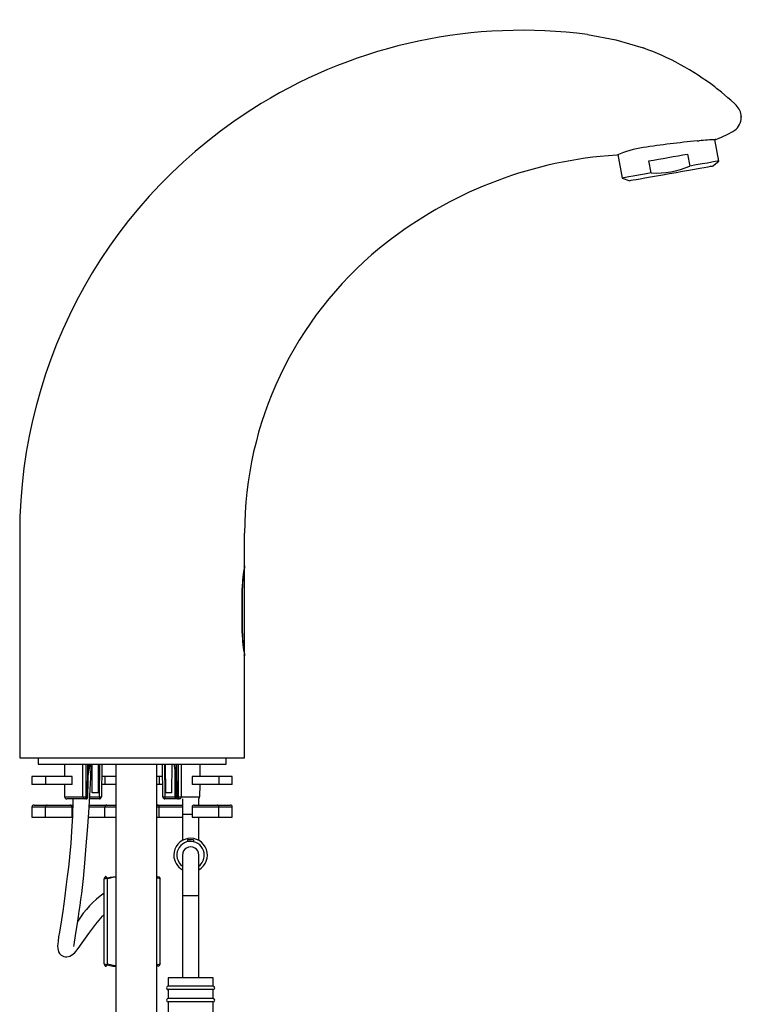
# Model space of a CAD drawing. Extents: x -393 to 375, y -297 to 297.
# Drawn here: x 14 to 190, y 57 to 297 of the extents above; entities that cross this region are included whole.
import ezdxf

# ---------------------------------------------------------------- set-up
doc = ezdxf.new("R2010")
doc.units = 0
doc.header["$MEASUREMENT"] = 0
doc.layers.add('VRSTVA_1', color=7, linetype='CONTINUOUS')

msp = doc.modelspace()

# ---------------------------------------------------------------- linework, layer by layer
at = {"layer": 'VRSTVA_1'}
for points in [[(152.6601, 293.7869), (124.8953, 297.4076), (96.7261, 291.4469), (72.8078, 276.8899)], [(183.762, 280.9485), (178.4521, 285.0127), (172.547, 288.2332), (166.2549, 290.4964)], [(72.8078, 276.8898), (36.1368, 254.5713), (13.7551, 214.7484), (13.755, 171.8196)], [(190.2529, 273.6968), (190.2199, 274.7494), (189.7729, 275.7465), (189.009, 276.4715)], [(188.6655, 270.3786), (189.631, 271.1077), (190.2146, 272.2346), (190.2529, 273.4439)], [(179.4709, 267.7677), (175.0601, 267.3275), (170.6603, 266.7832), (166.2751, 266.1354)], [(179.4709, 267.7675), (179.4709, 267.7675), (179.9148, 267.8089), (179.9148, 267.8089)], [(184.0577, 268.0851), (182.6752, 268.017), (181.294, 267.9249), (179.9148, 267.8089)], [(184.7294, 262.8358), (184.7294, 262.8358), (183.8059, 268.0737), (183.8059, 268.0737)], [(184.0577, 268.0851), (184.0577, 268.0851), (183.8781, 268.0775), (183.8781, 268.0775)], [(166.2772, 266.1215), (164.0646, 265.7912), (161.9038, 265.1772), (159.8481, 264.2947)], [(155.7529, 263.9534), (135.9494, 261.9004), (117.1819, 254.0879), (101.7713, 241.4821)], [(159.8481, 264.2947), (159.8481, 264.2947), (155.7529, 263.9535), (155.7529, 263.9535)], [(160.0846, 264.3935), (160.0846, 264.3935), (161.0941, 258.6683), (161.0941, 258.6683)], [(168.1888, 259.9193), (168.1888, 259.9193), (167.6678, 262.8737), (167.6678, 262.8737)], [(177.1138, 264.5393), (177.1138, 264.5393), (177.6347, 261.5848), (177.6347, 261.5848)], [(183.1974, 261.5503), (183.1974, 261.5503), (184.7294, 262.8358), (184.7294, 262.8358)], [(168.1888, 259.9193), (171.4251, 259.716), (174.6632, 260.2869), (177.6347, 261.5848)], [(161.0941, 258.6683), (161.0941, 258.6683), (162.9735, 257.9842), (162.9735, 257.9842)], [(101.7713, 241.4821), (80.8745, 224.3886), (68.755, 198.8171), (68.755, 171.8196)], [(13.7549, 171.8485), (13.7549, 171.8485), (13.7549, 138.8196), (13.7549, 138.8196)], [(68.7549, 163.8196), (68.7549, 163.8196), (68.7549, 171.8485), (68.7549, 171.8485)], [(68.7549, 163.8196), (68.3903, 162.0089), (68.2042, 160.1667), (68.1993, 158.3196)], [(68.7549, 163.5213), (68.4229, 161.8072), (68.2539, 160.0656), (68.2503, 158.3196)], [(68.7549, 163.5214), (68.7549, 163.6318), (68.6654, 163.7213), (68.555, 163.7214)], [(68.7549, 142.1166), (68.7549, 142.1166), (68.7549, 163.5226), (68.7549, 163.5226)], [(68.1993, 147.3196), (68.1993, 147.3196), (68.1993, 158.3196), (68.1993, 158.3196)], [(68.2503, 147.3196), (68.2503, 147.3196), (68.2503, 158.3196), (68.2503, 158.3196)], [(68.1993, 147.3196), (68.203, 145.4725), (68.3891, 143.6302), (68.7549, 141.8196)], [(68.2503, 147.3196), (68.2539, 145.5737), (68.4229, 143.832), (68.7549, 142.1179)], [(68.555, 141.9179), (68.6654, 141.9179), (68.7549, 142.0074), (68.7549, 142.1179)], [(13.7549, 139.9421), (13.7549, 139.9421), (13.7549, 116.8196), (13.7549, 116.8196)], [(68.7549, 130.462), (68.7549, 130.462), (68.7549, 141.8196), (68.7549, 141.8196)], [(68.7549, 116.8196), (68.7549, 116.8196), (68.7549, 130.462), (68.7549, 130.462)], [(13.7549, 116.8196), (13.7549, 116.8196), (68.7549, 116.8196), (68.7549, 116.8196)], [(18.2549, 116.8196), (18.2549, 116.8196), (18.2549, 115.3196), (18.2549, 115.3196)], [(64.2549, 115.3196), (64.2549, 115.3196), (64.2549, 116.8196), (64.2549, 116.8196)], [(18.2549, 115.3196), (18.2549, 115.3196), (64.2549, 115.3196), (64.2549, 115.3196)], [(24.6808, 115.3196), (24.6808, 115.3196), (24.7069, 112.3196), (24.7069, 112.3196)], [(29.9453, 115.3196), (29.9453, 115.3196), (29.9466, 107.3153), (29.9466, 107.3153)], [(30.3065, 107.3153), (30.3065, 107.3153), (30.4039, 115.3196), (30.4039, 115.3196)], [(30.4532, 107.3135), (30.4532, 107.3135), (30.5507, 115.3196), (30.5507, 115.3196)], [(30.5158, 112.455), (30.5158, 112.455), (30.9552, 115.3196), (30.9552, 115.3196)], [(31.5049, 108.3196), (31.5049, 108.3196), (31.4439, 115.3196), (31.4439, 115.3196)], [(33.0049, 108.3196), (33.0049, 108.3196), (33.066, 115.3196), (33.066, 115.3196)], [(33.2593, 107.3153), (33.2593, 107.3153), (33.3291, 115.3196), (33.3291, 115.3196)], [(33.8291, 115.3196), (33.8291, 115.3196), (33.7593, 107.3153), (33.7593, 107.3153)], [(37.2399, 115.3196), (37.2399, 115.3196), (37.2399, 46.5903), (37.2399, 46.5903)], [(47.2699, 54.0696), (47.2699, 54.0696), (47.2699, 115.3196), (47.2699, 115.3196)], [(48.7506, 107.3153), (48.7506, 107.3153), (48.6808, 115.3196), (48.6808, 115.3196)], [(49.1807, 115.3196), (49.1807, 115.3196), (49.2506, 107.3153), (49.2506, 107.3153)], [(49.5049, 108.3196), (49.5049, 108.3196), (49.4439, 115.3196), (49.4439, 115.3196)], [(51.0049, 108.3196), (51.0049, 108.3196), (51.066, 115.3196), (51.066, 115.3196)], [(51.9941, 112.455), (51.9941, 112.455), (51.5547, 115.3196), (51.5547, 115.3196)], [(51.7549, 107.3153), (51.7549, 107.3153), (51.7549, 114.014), (51.7549, 114.014)], [(51.9593, 115.3196), (51.9593, 115.3196), (52.0566, 107.3135), (52.0566, 107.3135)], [(52.106, 115.3196), (52.106, 115.3196), (52.2034, 107.3153), (52.2034, 107.3153)], [(52.5632, 107.3153), (52.5632, 107.3153), (52.5646, 115.3196), (52.5646, 115.3196)], [(57.8291, 115.3196), (57.8291, 115.3196), (57.8029, 112.3196), (57.8029, 112.3196)], [(16.7549, 112.3196), (16.7549, 112.3196), (16.7549, 110.3196), (16.7549, 110.3196)], [(20.0373, 112.3196), (20.0373, 112.3196), (16.7549, 112.3196), (16.7549, 112.3196)], [(26.5684, 112.3196), (26.5684, 112.3196), (20.0373, 112.3196), (20.0373, 112.3196)], [(20.0373, 112.3196), (20.0373, 112.3196), (20.0373, 110.3196), (20.0373, 110.3196)], [(26.5684, 110.3196), (26.5684, 110.3196), (26.5684, 112.3196), (26.5684, 112.3196)], [(34.6053, 112.3196), (34.6053, 112.3196), (33.8029, 112.3196), (33.8029, 112.3196)], [(37.2399, 112.3196), (37.2399, 112.3196), (34.6053, 112.3196), (34.6053, 112.3196)], [(34.6053, 112.3196), (34.6053, 112.3196), (34.6053, 110.3196), (34.6053, 110.3196)], [(47.9046, 112.3196), (47.9046, 112.3196), (47.2699, 112.3196), (47.2699, 112.3196)], [(48.7069, 112.3196), (48.7069, 112.3196), (47.9046, 112.3196), (47.9046, 112.3196)], [(47.9046, 112.3196), (47.9046, 112.3196), (47.9046, 110.3196), (47.9046, 110.3196)], [(55.9415, 112.3196), (55.9415, 112.3196), (55.9415, 110.3196), (55.9415, 110.3196)], [(62.4726, 112.3196), (62.4726, 112.3196), (55.9415, 112.3196), (55.9415, 112.3196)], [(65.7549, 112.3196), (65.7549, 112.3196), (62.4726, 112.3196), (62.4726, 112.3196)], [(62.4726, 112.3196), (62.4726, 112.3196), (62.4726, 110.3196), (62.4726, 110.3196)], [(65.7549, 110.3196), (65.7549, 110.3196), (65.7549, 112.3196), (65.7549, 112.3196)], [(20.0373, 110.3196), (20.0373, 110.3196), (16.7549, 110.3196), (16.7549, 110.3196)], [(26.5684, 110.3196), (26.5684, 110.3196), (20.0373, 110.3196), (20.0373, 110.3196)], [(24.7244, 110.3196), (24.7244, 110.3196), (24.7506, 107.3153), (24.7506, 107.3153)], [(34.6053, 110.3196), (34.6053, 110.3196), (33.7855, 110.3196), (33.7855, 110.3196)], [(37.2399, 110.3196), (37.2399, 110.3196), (34.6053, 110.3196), (34.6053, 110.3196)], [(47.9046, 110.3196), (47.9046, 110.3196), (47.2699, 110.3196), (47.2699, 110.3196)], [(48.7244, 110.3196), (48.7244, 110.3196), (47.9046, 110.3196), (47.9046, 110.3196)], [(62.4726, 110.3196), (62.4726, 110.3196), (55.9415, 110.3196), (55.9415, 110.3196)], [(57.7855, 110.3196), (57.7855, 110.3196), (57.7593, 107.3153), (57.7593, 107.3153)], [(65.7549, 110.3196), (65.7549, 110.3196), (62.4726, 110.3196), (62.4726, 110.3196)], [(24.7506, 107.3153), (24.753, 107.0408), (24.9762, 106.8196), (25.2506, 106.8196)], [(24.7506, 107.3153), (24.7506, 107.3153), (29.2288, 107.3153), (29.2288, 107.3153)], [(29.5931, 106.8196), (29.5931, 106.8196), (25.2506, 106.8196), (25.2506, 106.8196)], [(29.2288, 107.3153), (29.1993, 107.0795), (29.3593, 106.8619), (29.5931, 106.8196)], [(29.2288, 107.3153), (29.4681, 107.3126), (29.7074, 107.3126), (29.9466, 107.3153)], [(29.5931, 106.8196), (29.8232, 106.8657), (29.978, 107.0827), (29.9466, 107.3153)], [(29.953, 106.8196), (29.953, 106.8196), (29.5931, 106.8196), (29.5931, 106.8196)], [(29.9466, 107.3153), (29.9466, 107.3153), (30.3065, 107.3153), (30.3065, 107.3153)], [(29.953, 106.8196), (30.1831, 106.8657), (30.3379, 107.0827), (30.3065, 107.3153)], [(29.953, 106.8196), (30.2268, 106.8196), (30.4496, 107.0398), (30.4529, 107.3135)], [(33.2593, 106.8196), (33.2593, 106.8196), (30.8889, 106.8196), (30.8889, 106.8196)], [(30.9208, 107.3153), (30.9208, 107.3153), (33.2593, 107.3153), (33.2593, 107.3153)], [(33.0049, 108.3196), (33.0049, 108.3196), (31.5049, 108.3196), (31.5049, 108.3196)], [(33.2593, 106.8196), (33.5337, 106.8196), (33.7569, 107.0408), (33.7593, 107.3153)], [(33.2593, 107.3153), (33.4259, 107.3123), (33.5926, 107.3123), (33.7593, 107.3153)], [(33.2593, 107.3153), (33.2593, 107.3153), (33.2593, 106.8196), (33.2593, 106.8196)], [(48.7506, 107.3153), (48.753, 107.0408), (48.9762, 106.8196), (49.2506, 106.8196)], [(48.7506, 107.3153), (48.9173, 107.3123), (49.084, 107.3123), (49.2506, 107.3153)], [(49.2506, 107.3153), (49.2506, 107.3153), (51.7549, 107.3153), (51.7549, 107.3153)], [(49.2506, 107.3153), (49.2506, 107.3153), (49.2506, 106.8196), (49.2506, 106.8196)], [(51.7549, 106.8196), (51.7549, 106.8196), (49.2506, 106.8196), (49.2506, 106.8196)], [(51.0049, 108.3196), (51.0049, 108.3196), (49.5049, 108.3196), (49.5049, 108.3196)], [(51.7549, 107.3153), (51.7549, 107.3153), (52.0645, 107.3153), (52.0645, 107.3153)], [(51.7549, 107.3153), (51.7549, 107.3153), (51.7549, 106.8196), (51.7549, 106.8196)], [(52.5569, 106.8196), (52.5569, 106.8196), (51.7549, 106.8196), (51.7549, 106.8196)], [(52.0569, 107.3135), (52.1057, 107.3141), (52.1546, 107.3147), (52.2034, 107.3153)], [(52.0569, 107.3135), (52.0603, 107.0398), (52.2831, 106.8196), (52.5569, 106.8196)], [(52.2034, 107.3153), (52.172, 107.0827), (52.3268, 106.8657), (52.5569, 106.8196)], [(52.2034, 107.3153), (52.2034, 107.3153), (52.5632, 107.3153), (52.5632, 107.3153)], [(52.5632, 107.3153), (52.5319, 107.0827), (52.6866, 106.8657), (52.9168, 106.8196)], [(52.9168, 106.8196), (52.9168, 106.8196), (52.5569, 106.8196), (52.5569, 106.8196)], [(52.5632, 107.3153), (52.8025, 107.3126), (53.0418, 107.3126), (53.2811, 107.3153)], [(52.9168, 106.8196), (53.1506, 106.8619), (53.3106, 107.0795), (53.2811, 107.3153)], [(53.2811, 107.3153), (53.2811, 107.3153), (57.7593, 107.3153), (57.7593, 107.3153)], [(53.5549, 106.8196), (53.5549, 106.8196), (53.5549, 103.0696), (53.5549, 103.0696)], [(57.5549, 106.9164), (57.6822, 107.0097), (57.7579, 107.1575), (57.7593, 107.3153)], [(57.5549, 105.3196), (57.5549, 105.3196), (57.5549, 106.9164), (57.5549, 106.9164)], [(16.7549, 104.8196), (16.7549, 104.8196), (16.7549, 102.3196), (16.7549, 102.3196)], [(20.0373, 104.8196), (20.0373, 104.8196), (16.7549, 104.8196), (16.7549, 104.8196)], [(17.2549, 105.3196), (17.2549, 105.3196), (20.4703, 105.3196), (20.4703, 105.3196)], [(20.4703, 105.3196), (20.2133, 105.2998), (20.0202, 105.0768), (20.0373, 104.8196)], [(26.5684, 104.8196), (26.5684, 104.8196), (20.0373, 104.8196), (20.0373, 104.8196)], [(20.0373, 102.3196), (20.0373, 102.3196), (20.0373, 104.8196), (20.0373, 104.8196)], [(20.4703, 105.3196), (20.4703, 105.3196), (26.0684, 105.3196), (26.0684, 105.3196)], [(26.0684, 105.3196), (26.0684, 105.3196), (26.6756, 105.3196), (26.6756, 105.3196)], [(26.5684, 102.3196), (26.5684, 102.3196), (26.5684, 104.8196), (26.5684, 104.8196)], [(34.6053, 104.8196), (34.6053, 104.8196), (30.7654, 104.8196), (30.7654, 104.8196)], [(30.7916, 105.3196), (30.7916, 105.3196), (35.0371, 105.3196), (35.0371, 105.3196)], [(35.0371, 105.3196), (34.7804, 105.2995), (34.5879, 105.0765), (34.6053, 104.8196)], [(34.6053, 102.3196), (34.6053, 102.3196), (34.6053, 104.8196), (34.6053, 104.8196)], [(37.2399, 104.8196), (37.2399, 104.8196), (34.6053, 104.8196), (34.6053, 104.8196)], [(35.0371, 105.3196), (35.0371, 105.3196), (37.2399, 105.3196), (37.2399, 105.3196)], [(47.2699, 105.3196), (47.2699, 105.3196), (47.4728, 105.3196), (47.4728, 105.3196)], [(47.9046, 104.8196), (47.9046, 104.8196), (47.2699, 104.8196), (47.2699, 104.8196)], [(47.4728, 105.3196), (47.4728, 105.3196), (53.5549, 105.3196), (53.5549, 105.3196)], [(47.9046, 104.8196), (47.922, 105.0765), (47.7294, 105.2995), (47.4728, 105.3196)], [(47.9046, 102.3196), (47.9046, 102.3196), (47.9046, 104.8196), (47.9046, 104.8196)], [(53.5549, 104.8196), (53.5549, 104.8196), (47.9046, 104.8196), (47.9046, 104.8196)], [(55.9415, 104.8196), (55.9415, 104.8196), (55.9415, 102.3196), (55.9415, 102.3196)], [(62.4726, 104.8196), (62.4726, 104.8196), (55.9415, 104.8196), (55.9415, 104.8196)], [(56.4415, 105.3196), (56.4415, 105.3196), (62.0396, 105.3196), (62.0396, 105.3196)], [(62.0396, 105.3196), (62.0396, 105.3196), (65.2549, 105.3196), (65.2549, 105.3196)], [(62.4726, 104.8196), (62.4897, 105.0768), (62.2966, 105.2998), (62.0396, 105.3196)], [(62.4726, 102.3196), (62.4726, 102.3196), (62.4726, 104.8196), (62.4726, 104.8196)], [(65.7549, 104.8196), (65.7549, 104.8196), (62.4726, 104.8196), (62.4726, 104.8196)], [(65.7549, 102.3196), (65.7549, 102.3196), (65.7549, 104.8196), (65.7549, 104.8196)], [(16.7549, 102.3196), (16.7549, 102.3196), (20.0373, 102.3196), (20.0373, 102.3196)], [(20.0373, 102.3196), (20.0373, 102.3196), (26.5684, 102.3196), (26.5684, 102.3196)], [(30.5823, 102.3196), (30.5823, 102.3196), (34.6053, 102.3196), (34.6053, 102.3196)], [(34.6053, 102.3196), (34.6053, 102.3196), (37.2399, 102.3196), (37.2399, 102.3196)], [(47.2699, 102.3196), (47.2699, 102.3196), (47.9046, 102.3196), (47.9046, 102.3196)], [(47.9046, 102.3196), (47.9046, 102.3196), (53.5549, 102.3196), (53.5549, 102.3196)], [(53.5549, 103.0696), (53.5549, 103.0696), (53.5549, 96.6487), (53.5549, 96.6487)], [(53.5549, 103.0696), (53.5549, 103.0696), (55.9415, 103.0696), (55.9415, 103.0696)], [(55.9415, 102.3196), (55.9415, 102.3196), (62.4726, 102.3196), (62.4726, 102.3196)], [(57.5549, 96.6487), (57.5549, 96.6487), (57.5549, 102.3196), (57.5549, 102.3196)], [(62.4726, 102.3196), (62.4726, 102.3196), (65.7549, 102.3196), (65.7549, 102.3196)], [(54.8049, 96.7696), (54.8049, 96.7696), (54.8049, 96.3346), (54.8049, 96.3346)], [(56.3049, 96.7696), (56.3049, 96.7696), (54.8049, 96.7696), (54.8049, 96.7696)], [(56.3049, 96.7696), (56.3049, 96.7696), (56.3049, 96.3346), (56.3049, 96.3346)], [(51.4549, 93.0696), (51.4549, 91.5843), (52.2583, 90.2151), (53.5549, 89.4905)], [(53.5549, 93.0696), (53.5549, 93.0696), (53.5549, 83.0696), (53.5549, 83.0696)], [(57.5549, 83.0696), (57.5549, 83.0696), (57.5549, 93.0696), (57.5549, 93.0696)], [(57.5549, 90.3821), (58.4044, 91.0143), (58.9049, 92.0108), (58.9049, 93.0696)], [(34.3792, 66.4628), (34.3792, 66.4628), (34.3792, 87.2504), (34.3792, 87.2504)], [(34.8049, 87.8566), (34.8049, 87.8566), (34.7183, 87.8066), (34.7183, 87.8066)], [(35.2228, 66.4628), (35.2228, 66.4628), (35.2228, 87.2504), (35.2228, 87.2504)], [(48.1307, 87.2504), (48.1307, 87.2504), (47.2699, 87.4907), (47.2699, 87.4907)], [(48.1307, 66.4628), (48.1307, 66.4628), (48.1307, 87.2504), (48.1307, 87.2504)], [(34.3792, 83.7787), (31.8306, 81.8971), (29.6491, 79.5637), (27.943, 76.8945)], [(53.5549, 83.0696), (53.5549, 83.0696), (53.5549, 63.0696), (53.5549, 63.0696)], [(57.5549, 83.0696), (57.5549, 83.0696), (53.5549, 83.0696), (53.5549, 83.0696)], [(57.5549, 63.0696), (57.5549, 63.0696), (57.5549, 83.0696), (57.5549, 83.0696)], [(34.3792, 66.4628), (35.2816, 66.0721), (36.2566, 65.8771), (37.2399, 65.8907)], [(47.2699, 66.2139), (47.2699, 66.2139), (48.1307, 66.4628), (48.1307, 66.4628)], [(47.7049, 65.8566), (47.7049, 65.8566), (47.7916, 65.9067), (47.7916, 65.9067)], [(50.0549, 63.0696), (50.0549, 63.0696), (50.0549, 60.9696), (50.0549, 60.9696)], [(55.5549, 63.0696), (55.5549, 63.0696), (50.0549, 63.0696), (50.0549, 63.0696)], [(61.0549, 63.0696), (61.0549, 63.0696), (55.5549, 63.0696), (55.5549, 63.0696)], [(61.0549, 60.9696), (61.0549, 60.9696), (61.0549, 63.0696), (61.0549, 63.0696)], [(55.5549, 60.9696), (55.5549, 60.9696), (50.0549, 60.9696), (50.0549, 60.9696)], [(61.0549, 60.9696), (61.0549, 60.9696), (55.5549, 60.9696), (55.5549, 60.9696)], [(50.0549, 60.1696), (50.0549, 60.1696), (50.0549, 57.9696), (50.0549, 57.9696)], [(55.5549, 60.1696), (55.5549, 60.1696), (50.0549, 60.1696), (50.0549, 60.1696)], [(55.5549, 57.9696), (55.5549, 57.9696), (50.0549, 57.9696), (50.0549, 57.9696)], [(61.0549, 60.1696), (61.0549, 60.1696), (55.5549, 60.1696), (55.5549, 60.1696)], [(61.0549, 57.9696), (61.0549, 57.9696), (55.5549, 57.9696), (55.5549, 57.9696)], [(61.0549, 57.9696), (61.0549, 57.9696), (61.0549, 60.1696), (61.0549, 60.1696)], [(50.0549, 57.1696), (50.0549, 57.1696), (50.0549, 54.0696), (50.0549, 54.0696)], [(55.5549, 57.1696), (55.5549, 57.1696), (50.0549, 57.1696), (50.0549, 57.1696)], [(61.0549, 57.1696), (61.0549, 57.1696), (55.5549, 57.1696), (55.5549, 57.1696)], [(61.0549, 54.0696), (61.0549, 54.0696), (61.0549, 57.1696), (61.0549, 57.1696)]]:
    msp.add_open_spline(points, degree=3, dxfattribs=at)
for points, knots in [([(152.6601, 293.7869), (152.6601, 293.7869), (159.5417, 292.5095), (159.5417, 292.5095), (159.5417, 292.5095), (159.5417, 292.5095), (166.2549, 290.4964), (166.2549, 290.4964)], [0, 0, 0, 0, 0.33333333, 0.33333333, 0.33333333, 0.33333333, 1, 1, 1, 1]), ([(184.2141, 280.5993), (184.2141, 280.5993), (183.9615, 280.7952), (183.9615, 280.7952), (183.9615, 280.7952), (183.9615, 280.7952), (183.762, 280.9485), (183.762, 280.9485)], [0, 0, 0, 0, 0.33333333, 0.33333333, 0.33333333, 0.33333333, 1, 1, 1, 1]), ([(186.9734, 278.3237), (186.9734, 278.3237), (185.382, 279.6672), (185.382, 279.6672), (185.382, 279.6672), (185.382, 279.6672), (184.2141, 280.5993), (184.2141, 280.5993)], [0, 0, 0, 0, 0.33333333, 0.33333333, 0.33333333, 0.33333333, 1, 1, 1, 1]), ([(188.6572, 276.803), (188.6572, 276.803), (187.6902, 277.6895), (187.6902, 277.6895), (187.6902, 277.6895), (187.6902, 277.6895), (186.9735, 278.3238), (186.9735, 278.3238)], [0, 0, 0, 0, 0.33333333, 0.33333333, 0.33333333, 0.33333333, 1, 1, 1, 1]), ([(189.009, 276.4715), (189.009, 276.4715), (188.8109, 276.6589), (188.8109, 276.6589), (188.8109, 276.6589), (188.8109, 276.6589), (188.6572, 276.803), (188.6572, 276.803)], [0, 0, 0, 0, 0.33333333, 0.33333333, 0.33333333, 0.33333333, 1, 1, 1, 1]), ([(190.2529, 273.4439), (190.2529, 273.4439), (190.2529, 273.4531), (190.2529, 273.4531), (190.2529, 273.4531), (190.2529, 273.4531), (190.2529, 273.481), (190.2529, 273.481), (190.2529, 273.481), (190.2529, 273.481), (190.2529, 273.6968), (190.2529, 273.6968), (190.2529, 273.6968), (190.2529, 273.6968), (190.2529, 273.5454), (190.2529, 273.5454), (190.2529, 273.5454), (190.2529, 273.5454), (190.2529, 273.5707), (190.2529, 273.5707)], [0, 0, 0, 0, 0.16666667, 0.16666667, 0.16666667, 0.16666667, 0.33333333, 0.33333333, 0.33333333, 0.33333333, 0.5, 0.5, 0.5, 0.5, 0.66666667, 0.66666667, 0.66666667, 0.66666667, 1, 1, 1, 1]), ([(185.4104, 268.6793), (185.4104, 268.6793), (186.9865, 269.4388), (186.9865, 269.4388), (186.9865, 269.4388), (186.9865, 269.4388), (188.1619, 270.0545), (188.1619, 270.0545)], [0, 0, 0, 0, 0.33333333, 0.33333333, 0.33333333, 0.33333333, 1, 1, 1, 1]), ([(188.1619, 270.0545), (188.1619, 270.0545), (188.4446, 270.2232), (188.4446, 270.2232), (188.4446, 270.2232), (188.4446, 270.2232), (188.6655, 270.3786), (188.6655, 270.3786)], [0, 0, 0, 0, 0.33333333, 0.33333333, 0.33333333, 0.33333333, 1, 1, 1, 1]), ([(184.0577, 268.0851), (184.0577, 268.0851), (184.8229, 268.4149), (184.8229, 268.4149), (184.8229, 268.4149), (184.8229, 268.4149), (185.4104, 268.6793), (185.4104, 268.6793)], [0, 0, 0, 0, 0.33333333, 0.33333333, 0.33333333, 0.33333333, 1, 1, 1, 1]), ([(167.6678, 262.8737), (167.6678, 262.8737), (168.8043, 263.0741), (168.8043, 263.0741), (168.8043, 263.0741), (168.8043, 263.0741), (169.9785, 263.2811), (169.9785, 263.2811), (169.9785, 263.2811), (169.9785, 263.2811), (171.1783, 263.4927), (171.1783, 263.4927), (171.1783, 263.4927), (171.1783, 263.4927), (172.3908, 263.7065), (172.3908, 263.7065), (172.3908, 263.7065), (172.3908, 263.7065), (173.6033, 263.9203), (173.6033, 263.9203), (173.6033, 263.9203), (173.6033, 263.9203), (174.8031, 264.1318), (174.8031, 264.1318), (174.8031, 264.1318), (174.8031, 264.1318), (175.9774, 264.3389), (175.9774, 264.3389), (175.9774, 264.3389), (175.9774, 264.3389), (177.1138, 264.5393), (177.1138, 264.5393)], [0, 0, 0, 0, 0.11111111, 0.11111111, 0.11111111, 0.11111111, 0.22222222, 0.22222222, 0.22222222, 0.22222222, 0.33333333, 0.33333333, 0.33333333, 0.33333333, 0.44444444, 0.44444444, 0.44444444, 0.44444444, 0.55555556, 0.55555556, 0.55555556, 0.55555556, 0.66666667, 0.66666667, 0.66666667, 0.66666667, 0.77777778, 0.77777778, 0.77777778, 0.77777778, 1, 1, 1, 1]), ([(184.7294, 262.8358), (184.7294, 262.8358), (184.6942, 262.8296), (184.6942, 262.8296), (184.6942, 262.8296), (184.6942, 262.8296), (184.413, 262.78), (184.413, 262.78), (184.413, 262.78), (184.413, 262.78), (183.8575, 262.6821), (183.8575, 262.6821), (183.8575, 262.6821), (183.8575, 262.6821), (183.0408, 262.5381), (183.0408, 262.5381), (183.0408, 262.5381), (183.0408, 262.5381), (181.9824, 262.3515), (181.9824, 262.3515), (181.9824, 262.3515), (181.9824, 262.3515), (180.7075, 262.1267), (180.7075, 262.1267), (180.7075, 262.1267), (180.7075, 262.1267), (179.2467, 261.8691), (179.2467, 261.8691), (179.2467, 261.8691), (179.2467, 261.8691), (177.6347, 261.5848), (177.6347, 261.5848)], [0, 0, 0, 0, 0.11111111, 0.11111111, 0.11111111, 0.11111111, 0.22222222, 0.22222222, 0.22222222, 0.22222222, 0.33333333, 0.33333333, 0.33333333, 0.33333333, 0.44444444, 0.44444444, 0.44444444, 0.44444444, 0.55555556, 0.55555556, 0.55555556, 0.55555556, 0.66666667, 0.66666667, 0.66666667, 0.66666667, 0.77777778, 0.77777778, 0.77777778, 0.77777778, 1, 1, 1, 1]), ([(183.1974, 261.5503), (183.1974, 261.5503), (183.0664, 261.5272), (183.0664, 261.5272), (183.0664, 261.5272), (183.0664, 261.5272), (182.677, 261.4585), (182.677, 261.4585), (182.677, 261.4585), (182.677, 261.4585), (182.0391, 261.346), (182.0391, 261.346), (182.0391, 261.346), (182.0391, 261.346), (181.1693, 261.1927), (181.1693, 261.1927), (181.1693, 261.1927), (181.1693, 261.1927), (180.0902, 261.0024), (180.0902, 261.0024), (180.0902, 261.0024), (180.0902, 261.0024), (178.8297, 260.7801), (178.8297, 260.7801), (178.8297, 260.7801), (178.8297, 260.7801), (177.4203, 260.5316), (177.4203, 260.5316), (177.4203, 260.5316), (177.4203, 260.5316), (175.8987, 260.2633), (175.8987, 260.2633), (175.8987, 260.2633), (175.8987, 260.2633), (174.3043, 259.9822), (174.3043, 259.9822), (174.3043, 259.9822), (174.3043, 259.9822), (172.6782, 259.6955), (172.6782, 259.6955), (172.6782, 259.6955), (172.6782, 259.6955), (171.0628, 259.4106), (171.0628, 259.4106), (171.0628, 259.4106), (171.0628, 259.4106), (169.4997, 259.135), (169.4997, 259.135), (169.4997, 259.135), (169.4997, 259.135), (168.0294, 258.8757), (168.0294, 258.8757), (168.0294, 258.8757), (168.0294, 258.8757), (166.6901, 258.6396), (166.6901, 258.6396), (166.6901, 258.6396), (166.6901, 258.6396), (165.5165, 258.4327), (165.5165, 258.4327), (165.5165, 258.4327), (165.5165, 258.4327), (164.5389, 258.2603), (164.5389, 258.2603), (164.5389, 258.2603), (164.5389, 258.2603), (163.7826, 258.1269), (163.7826, 258.1269), (163.7826, 258.1269), (163.7826, 258.1269), (163.2673, 258.036), (163.2673, 258.036), (163.2673, 258.036), (163.2673, 258.036), (163.0062, 257.99), (163.0062, 257.99), (163.0062, 257.99), (163.0062, 257.99), (162.9735, 257.9842), (162.9735, 257.9842)], [0, 0, 0, 0, 0.04761905, 0.04761905, 0.04761905, 0.04761905, 0.0952381, 0.0952381, 0.0952381, 0.0952381, 0.14285714, 0.14285714, 0.14285714, 0.14285714, 0.19047619, 0.19047619, 0.19047619, 0.19047619, 0.23809524, 0.23809524, 0.23809524, 0.23809524, 0.28571429, 0.28571429, 0.28571429, 0.28571429, 0.33333333, 0.33333333, 0.33333333, 0.33333333, 0.38095238, 0.38095238, 0.38095238, 0.38095238, 0.42857143, 0.42857143, 0.42857143, 0.42857143, 0.47619048, 0.47619048, 0.47619048, 0.47619048, 0.52380952, 0.52380952, 0.52380952, 0.52380952, 0.57142857, 0.57142857, 0.57142857, 0.57142857, 0.61904762, 0.61904762, 0.61904762, 0.61904762, 0.66666667, 0.66666667, 0.66666667, 0.66666667, 0.71428571, 0.71428571, 0.71428571, 0.71428571, 0.76190476, 0.76190476, 0.76190476, 0.76190476, 0.80952381, 0.80952381, 0.80952381, 0.80952381, 0.85714286, 0.85714286, 0.85714286, 0.85714286, 0.9047619, 0.9047619, 0.9047619, 0.9047619, 1, 1, 1, 1]), ([(168.1888, 259.9193), (168.1888, 259.9193), (166.5768, 259.635), (166.5768, 259.635), (166.5768, 259.635), (166.5768, 259.635), (165.116, 259.3775), (165.116, 259.3775), (165.116, 259.3775), (165.116, 259.3775), (163.8412, 259.1527), (163.8412, 259.1527), (163.8412, 259.1527), (163.8412, 259.1527), (162.7828, 258.966), (162.7828, 258.966), (162.7828, 258.966), (162.7828, 258.966), (161.966, 258.822), (161.966, 258.822), (161.966, 258.822), (161.966, 258.822), (161.4105, 258.7241), (161.4105, 258.7241), (161.4105, 258.7241), (161.4105, 258.7241), (161.1294, 258.6745), (161.1294, 258.6745), (161.1294, 258.6745), (161.1294, 258.6745), (161.0941, 258.6683), (161.0941, 258.6683)], [0, 0, 0, 0, 0.11111111, 0.11111111, 0.11111111, 0.11111111, 0.22222222, 0.22222222, 0.22222222, 0.22222222, 0.33333333, 0.33333333, 0.33333333, 0.33333333, 0.44444444, 0.44444444, 0.44444444, 0.44444444, 0.55555556, 0.55555556, 0.55555556, 0.55555556, 0.66666667, 0.66666667, 0.66666667, 0.66666667, 0.77777778, 0.77777778, 0.77777778, 0.77777778, 1, 1, 1, 1]), ([(27.0314, 70.7052), (27.0314, 70.7052), (27.0326, 70.6994), (27.0326, 70.6994), (27.0326, 70.6994), (27.0326, 70.6994), (27.0366, 70.807), (27.0366, 70.807), (27.0366, 70.807), (27.0366, 70.807), (27.0636, 71.1338), (27.0636, 71.1338), (27.0636, 71.1338), (27.0636, 71.1338), (27.1458, 71.8017), (27.1458, 71.8017), (27.1458, 71.8017), (27.1458, 71.8017), (27.2988, 72.8356), (27.2988, 72.8356), (27.2988, 72.8356), (27.2988, 72.8356), (27.4813, 73.9885), (27.4813, 73.9885), (27.4813, 73.9885), (27.4813, 73.9885), (27.8536, 76.3136), (27.8536, 76.3136), (27.8536, 76.3136), (27.8536, 76.3136), (28.126, 78.0838), (28.126, 78.0838), (28.126, 78.0838), (28.126, 78.0838), (28.3138, 79.3607), (28.3138, 79.3607), (28.3138, 79.3607), (28.3138, 79.3607), (28.5086, 80.7233), (28.5086, 80.7233), (28.5086, 80.7233), (28.5086, 80.7233), (28.7127, 82.1778), (28.7127, 82.1778), (28.7127, 82.1778), (28.7127, 82.1778), (28.9207, 83.7138), (28.9207, 83.7138), (28.9207, 83.7138), (28.9207, 83.7138), (29.3293, 87.3256), (29.3293, 87.3256), (29.3293, 87.3256), (29.3293, 87.3256), (29.6512, 91.0696), (29.6512, 91.0696), (29.6512, 91.0696), (29.6512, 91.0696), (30.0123, 95.3526), (30.0123, 95.3526), (30.0123, 95.3526), (30.0123, 95.3526), (30.3335, 99.114), (30.3335, 99.114), (30.3335, 99.114), (30.3335, 99.114), (30.6695, 103.4171), (30.6695, 103.4171), (30.6695, 103.4171), (30.6695, 103.4171), (30.9409, 107.6269), (30.9409, 107.6269), (30.9409, 107.6269), (30.9409, 107.6269), (31.1458, 112.0656), (31.1458, 112.0656), (31.1458, 112.0656), (31.1458, 112.0656), (31.214, 115.3196), (31.214, 115.3196)], [0, 0, 0, 0, 0.04761905, 0.04761905, 0.04761905, 0.04761905, 0.0952381, 0.0952381, 0.0952381, 0.0952381, 0.14285714, 0.14285714, 0.14285714, 0.14285714, 0.19047619, 0.19047619, 0.19047619, 0.19047619, 0.23809524, 0.23809524, 0.23809524, 0.23809524, 0.28571429, 0.28571429, 0.28571429, 0.28571429, 0.33333333, 0.33333333, 0.33333333, 0.33333333, 0.38095238, 0.38095238, 0.38095238, 0.38095238, 0.42857143, 0.42857143, 0.42857143, 0.42857143, 0.47619048, 0.47619048, 0.47619048, 0.47619048, 0.52380952, 0.52380952, 0.52380952, 0.52380952, 0.57142857, 0.57142857, 0.57142857, 0.57142857, 0.61904762, 0.61904762, 0.61904762, 0.61904762, 0.66666667, 0.66666667, 0.66666667, 0.66666667, 0.71428571, 0.71428571, 0.71428571, 0.71428571, 0.76190476, 0.76190476, 0.76190476, 0.76190476, 0.80952381, 0.80952381, 0.80952381, 0.80952381, 0.85714286, 0.85714286, 0.85714286, 0.85714286, 0.9047619, 0.9047619, 0.9047619, 0.9047619, 1, 1, 1, 1]), ([(29.2288, 107.3153), (29.2288, 107.3153), (29.2288, 107.8195), (29.2288, 107.8195), (29.2288, 107.8195), (29.2288, 107.8195), (29.2288, 111.8192), (29.2288, 111.8192), (29.2288, 111.8192), (29.2288, 111.8192), (29.2289, 115.3196), (29.2289, 115.3196)], [0, 0, 0, 0, 0.25, 0.25, 0.25, 0.25, 0.5, 0.5, 0.5, 0.5, 1, 1, 1, 1]), ([(53.281, 115.3196), (53.281, 115.3196), (53.281, 113.32), (53.281, 113.32), (53.281, 113.32), (53.281, 113.32), (53.2811, 107.3153), (53.2811, 107.3153)], [0, 0, 0, 0, 0.33333333, 0.33333333, 0.33333333, 0.33333333, 1, 1, 1, 1]), ([(26.7477, 106.8196), (26.7477, 106.8196), (26.7438, 106.6076), (26.7438, 106.6076), (26.7438, 106.6076), (26.7438, 106.6076), (26.6344, 102.604), (26.6344, 102.604), (26.6344, 102.604), (26.6344, 102.604), (26.4593, 98.9072), (26.4593, 98.9072), (26.4593, 98.9072), (26.4593, 98.9072), (26.2506, 95.8628), (26.2506, 95.8628), (26.2506, 95.8628), (26.2506, 95.8628), (26.0501, 93.5577), (26.0501, 93.5577), (26.0501, 93.5577), (26.0501, 93.5577), (25.8584, 91.6896), (25.8584, 91.6896), (25.8584, 91.6896), (25.8584, 91.6896), (25.6717, 90.0771), (25.6717, 90.0771), (25.6717, 90.0771), (25.6717, 90.0771), (25.3859, 87.8147), (25.3859, 87.8147), (25.3859, 87.8147), (25.3859, 87.8147), (25.0546, 85.187), (25.0546, 85.187), (25.0546, 85.187), (25.0546, 85.187), (24.796, 83.0994), (24.796, 83.0994), (24.796, 83.0994), (24.796, 83.0994), (24.5348, 81.138), (24.5348, 81.138), (24.5348, 81.138), (24.5348, 81.138), (24.2747, 79.3514), (24.2747, 79.3514), (24.2747, 79.3514), (24.2747, 79.3514), (23.9519, 77.2516), (23.9519, 77.2516), (23.9519, 77.2516), (23.9519, 77.2516), (23.4636, 74.1816), (23.4636, 74.1816), (23.4636, 74.1816), (23.4636, 74.1816), (23.2873, 73.0482), (23.2873, 73.0482), (23.2873, 73.0482), (23.2873, 73.0482), (23.1477, 72.0533), (23.1477, 72.0533), (23.1477, 72.0533), (23.1477, 72.0533), (23.0702, 71.3406), (23.0702, 71.3406), (23.0702, 71.3406), (23.0702, 71.3406), (23.0401, 70.8393), (23.0401, 70.8393), (23.0401, 70.8393), (23.0401, 70.8393), (23.0592, 70.2436), (23.0592, 70.2436), (23.0592, 70.2436), (23.0592, 70.2436), (23.1366, 69.8169), (23.1366, 69.8169), (23.1366, 69.8169), (23.1366, 69.8169), (23.2747, 69.4286), (23.2747, 69.4286), (23.2747, 69.4286), (23.2747, 69.4286), (23.5133, 69.0218), (23.5133, 69.0218), (23.5133, 69.0218), (23.5133, 69.0218), (23.9186, 68.6041), (23.9186, 68.6041), (23.9186, 68.6041), (23.9186, 68.6041), (24.5559, 68.2621), (24.5559, 68.2621), (24.5559, 68.2621), (24.5559, 68.2621), (24.9279, 68.1758), (24.9279, 68.1758), (24.9279, 68.1758), (24.9279, 68.1758), (25.3052, 68.1595), (25.3052, 68.1595), (25.3052, 68.1595), (25.3052, 68.1595), (26.0124, 68.3168), (26.0124, 68.3168), (26.0124, 68.3168), (26.0124, 68.3168), (27.1266, 69.1023), (27.1266, 69.1023), (27.1266, 69.1023), (27.1266, 69.1023), (28.0329, 70.1974), (28.0329, 70.1974), (28.0329, 70.1974), (28.0329, 70.1974), (29.0323, 71.5884), (29.0323, 71.5884), (29.0323, 71.5884), (29.0323, 71.5884), (30.6557, 73.8529), (30.6557, 73.8529), (30.6557, 73.8529), (30.6557, 73.8529), (32.3637, 76.1335), (32.3637, 76.1335), (32.3637, 76.1335), (32.3637, 76.1335), (33.995, 78.0992), (33.995, 78.0992), (33.995, 78.0992), (33.995, 78.0992), (34.3792, 78.5028), (34.3792, 78.5028)], [0, 0, 0, 0, 0.02857143, 0.02857143, 0.02857143, 0.02857143, 0.05714286, 0.05714286, 0.05714286, 0.05714286, 0.08571429, 0.08571429, 0.08571429, 0.08571429, 0.11428571, 0.11428571, 0.11428571, 0.11428571, 0.14285714, 0.14285714, 0.14285714, 0.14285714, 0.17142857, 0.17142857, 0.17142857, 0.17142857, 0.2, 0.2, 0.2, 0.2, 0.22857143, 0.22857143, 0.22857143, 0.22857143, 0.25714286, 0.25714286, 0.25714286, 0.25714286, 0.28571429, 0.28571429, 0.28571429, 0.28571429, 0.31428571, 0.31428571, 0.31428571, 0.31428571, 0.34285714, 0.34285714, 0.34285714, 0.34285714, 0.37142857, 0.37142857, 0.37142857, 0.37142857, 0.4, 0.4, 0.4, 0.4, 0.42857143, 0.42857143, 0.42857143, 0.42857143, 0.45714286, 0.45714286, 0.45714286, 0.45714286, 0.48571429, 0.48571429, 0.48571429, 0.48571429, 0.51428571, 0.51428571, 0.51428571, 0.51428571, 0.54285714, 0.54285714, 0.54285714, 0.54285714, 0.57142857, 0.57142857, 0.57142857, 0.57142857, 0.6, 0.6, 0.6, 0.6, 0.62857143, 0.62857143, 0.62857143, 0.62857143, 0.65714286, 0.65714286, 0.65714286, 0.65714286, 0.68571429, 0.68571429, 0.68571429, 0.68571429, 0.71428571, 0.71428571, 0.71428571, 0.71428571, 0.74285714, 0.74285714, 0.74285714, 0.74285714, 0.77142857, 0.77142857, 0.77142857, 0.77142857, 0.8, 0.8, 0.8, 0.8, 0.82857143, 0.82857143, 0.82857143, 0.82857143, 0.85714286, 0.85714286, 0.85714286, 0.85714286, 0.88571429, 0.88571429, 0.88571429, 0.88571429, 0.91428571, 0.91428571, 0.91428571, 0.91428571, 0.94285714, 0.94285714, 0.94285714, 0.94285714, 1, 1, 1, 1]), ([(30.3065, 107.3153), (30.3065, 107.3153), (30.3676, 107.3145), (30.3676, 107.3145), (30.3676, 107.3145), (30.3676, 107.3145), (30.4133, 107.314), (30.4133, 107.314), (30.4133, 107.314), (30.4133, 107.314), (30.4421, 107.3137), (30.4421, 107.3137), (30.4421, 107.3137), (30.4421, 107.3137), (30.4529, 107.3135), (30.4529, 107.3135), (30.4529, 107.3135), (30.4529, 107.3135), (30.4529, 107.3135), (30.4529, 107.3135)], [0, 0, 0, 0, 0.16666667, 0.16666667, 0.16666667, 0.16666667, 0.33333333, 0.33333333, 0.33333333, 0.33333333, 0.5, 0.5, 0.5, 0.5, 0.66666667, 0.66666667, 0.66666667, 0.66666667, 1, 1, 1, 1]), ([(17.2549, 105.3196), (17.1223, 105.3196), (16.9952, 105.2669), (16.9014, 105.1732), (16.9014, 105.1732), (16.8076, 105.0794), (16.7549, 104.9522), (16.7549, 104.8196)], [0, 0, 0, 0, 0.33333333, 0.33333333, 0.33333333, 0.33333333, 1, 1, 1, 1]), ([(26.5684, 104.8196), (26.5684, 104.9522), (26.5157, 105.0794), (26.422, 105.1732), (26.422, 105.1732), (26.3282, 105.2669), (26.201, 105.3196), (26.0684, 105.3196)], [0, 0, 0, 0, 0.33333333, 0.33333333, 0.33333333, 0.33333333, 1, 1, 1, 1]), ([(56.4415, 105.3196), (56.3089, 105.3196), (56.1817, 105.2669), (56.0879, 105.1732), (56.0879, 105.1732), (55.9942, 105.0794), (55.9415, 104.9522), (55.9415, 104.8196)], [0, 0, 0, 0, 0.33333333, 0.33333333, 0.33333333, 0.33333333, 1, 1, 1, 1]), ([(65.7549, 104.8196), (65.7549, 104.9522), (65.7023, 105.0794), (65.6085, 105.1732), (65.6085, 105.1732), (65.5147, 105.2669), (65.3876, 105.3196), (65.2549, 105.3196)], [0, 0, 0, 0, 0.33333333, 0.33333333, 0.33333333, 0.33333333, 1, 1, 1, 1]), ([(57.5549, 89.4905), (59.2982, 90.4646), (60.086, 92.553), (59.4206, 94.4358), (59.4206, 94.4358), (58.7552, 96.3186), (56.8301, 97.4482), (54.8619, 97.1106), (54.8619, 97.1106), (52.8937, 96.7731), (51.455, 95.0666), (51.4549, 93.0696)], [0, 0, 0, 0, 0.25, 0.25, 0.25, 0.25, 0.5, 0.5, 0.5, 0.5, 1, 1, 1, 1]), ([(58.9049, 93.0696), (58.9049, 94.6466), (57.8052, 96.01), (56.264, 96.3437), (56.264, 96.3437), (54.7227, 96.6775), (53.1574, 95.8912), (52.5051, 94.4555), (52.5051, 94.4555), (51.8527, 93.0199), (52.2899, 91.3236), (53.5549, 90.3821)], [0, 0, 0, 0, 0.25, 0.25, 0.25, 0.25, 0.5, 0.5, 0.5, 0.5, 1, 1, 1, 1]), ([(57.5549, 93.0696), (57.5549, 93.7842), (57.1737, 94.4444), (56.5549, 94.8017), (56.5549, 94.8017), (55.9361, 95.1589), (55.1737, 95.1589), (54.5549, 94.8017), (54.5549, 94.8017), (53.9361, 94.4444), (53.5549, 93.7842), (53.5549, 93.0696)], [0, 0, 0, 0, 0.25, 0.25, 0.25, 0.25, 0.5, 0.5, 0.5, 0.5, 1, 1, 1, 1]), ([(34.3792, 87.2504), (34.3792, 87.2504), (35.959, 87.6914), (35.959, 87.6914), (35.959, 87.6914), (35.959, 87.6914), (37.2399, 87.7969), (37.2399, 87.7969)], [0, 0, 0, 0, 0.33333333, 0.33333333, 0.33333333, 0.33333333, 1, 1, 1, 1]), ([(35.2228, 87.2504), (35.2228, 87.2504), (34.916, 87.7843), (34.916, 87.7843), (34.916, 87.7843), (34.916, 87.7843), (34.7026, 87.7967), (34.7026, 87.7967), (34.7026, 87.7967), (34.7026, 87.7967), (34.4861, 87.497), (34.4861, 87.497), (34.4861, 87.497), (34.4861, 87.497), (34.3792, 87.2504), (34.3792, 87.2504)], [0, 0, 0, 0, 0.2, 0.2, 0.2, 0.2, 0.4, 0.4, 0.4, 0.4, 0.6, 0.6, 0.6, 0.6, 1, 1, 1, 1]), ([(37.2399, 87.7005), (37.2399, 87.7005), (36.817, 87.6549), (36.817, 87.6549), (36.817, 87.6549), (36.817, 87.6549), (35.2228, 87.2504), (35.2228, 87.2504)], [0, 0, 0, 0, 0.33333333, 0.33333333, 0.33333333, 0.33333333, 1, 1, 1, 1]), ([(47.2871, 87.2504), (47.2871, 87.2504), (47.394, 87.497), (47.394, 87.497), (47.394, 87.497), (47.394, 87.497), (47.6051, 87.7929), (47.6051, 87.7929), (47.6051, 87.7929), (47.6051, 87.7929), (47.824, 87.7843), (47.824, 87.7843), (47.824, 87.7843), (47.824, 87.7843), (48.1307, 87.2504), (48.1307, 87.2504)], [0, 0, 0, 0, 0.2, 0.2, 0.2, 0.2, 0.4, 0.4, 0.4, 0.4, 0.6, 0.6, 0.6, 0.6, 1, 1, 1, 1]), ([(34.3792, 66.4628), (34.3792, 66.4628), (34.4861, 66.2162), (34.4861, 66.2162), (34.4861, 66.2162), (34.4861, 66.2162), (34.6971, 65.9204), (34.6971, 65.9204), (34.6971, 65.9204), (34.6971, 65.9204), (34.916, 65.9289), (34.916, 65.9289), (34.916, 65.9289), (34.916, 65.9289), (35.2228, 66.4628), (35.2228, 66.4628)], [0, 0, 0, 0, 0.2, 0.2, 0.2, 0.2, 0.4, 0.4, 0.4, 0.4, 0.6, 0.6, 0.6, 0.6, 1, 1, 1, 1]), ([(35.2228, 66.4628), (35.2228, 66.4628), (37.0236, 66.0219), (37.0236, 66.0219), (37.0236, 66.0219), (37.0236, 66.0219), (37.2399, 66.0062), (37.2399, 66.0062)], [0, 0, 0, 0, 0.33333333, 0.33333333, 0.33333333, 0.33333333, 1, 1, 1, 1]), ([(48.1307, 66.4628), (48.1307, 66.4628), (47.824, 65.9289), (47.824, 65.9289), (47.824, 65.9289), (47.824, 65.9289), (47.6106, 65.9165), (47.6106, 65.9165), (47.6106, 65.9165), (47.6106, 65.9165), (47.394, 66.2162), (47.394, 66.2162), (47.394, 66.2162), (47.394, 66.2162), (47.2871, 66.4628), (47.2871, 66.4628)], [0, 0, 0, 0, 0.2, 0.2, 0.2, 0.2, 0.4, 0.4, 0.4, 0.4, 0.6, 0.6, 0.6, 0.6, 1, 1, 1, 1]), ([(50.0549, 60.9696), (49.912, 60.9696), (49.78, 60.8934), (49.7085, 60.7696), (49.7085, 60.7696), (49.6371, 60.6459), (49.6371, 60.4934), (49.7085, 60.3696), (49.7085, 60.3696), (49.78, 60.2459), (49.912, 60.1696), (50.0549, 60.1696)], [0, 0, 0, 0, 0.25, 0.25, 0.25, 0.25, 0.5, 0.5, 0.5, 0.5, 1, 1, 1, 1]), ([(61.0549, 60.1696), (61.2759, 60.1696), (61.4549, 60.3487), (61.4549, 60.5696), (61.4549, 60.5696), (61.4549, 60.7905), (61.2759, 60.9696), (61.0549, 60.9696)], [0, 0, 0, 0, 0.33333333, 0.33333333, 0.33333333, 0.33333333, 1, 1, 1, 1]), ([(50.0549, 57.9696), (49.912, 57.9696), (49.78, 57.8934), (49.7085, 57.7696), (49.7085, 57.7696), (49.6371, 57.6459), (49.6371, 57.4934), (49.7085, 57.3696), (49.7085, 57.3696), (49.78, 57.2459), (49.912, 57.1696), (50.0549, 57.1696)], [0, 0, 0, 0, 0.25, 0.25, 0.25, 0.25, 0.5, 0.5, 0.5, 0.5, 1, 1, 1, 1]), ([(61.0549, 57.1696), (61.2759, 57.1696), (61.4549, 57.3487), (61.4549, 57.5696), (61.4549, 57.5696), (61.4549, 57.7905), (61.2759, 57.9696), (61.0549, 57.9696)], [0, 0, 0, 0, 0.33333333, 0.33333333, 0.33333333, 0.33333333, 1, 1, 1, 1])]:
    msp.add_open_spline(points, degree=3, knots=knots, dxfattribs=at)

doc.saveas('drawing.dxf')
